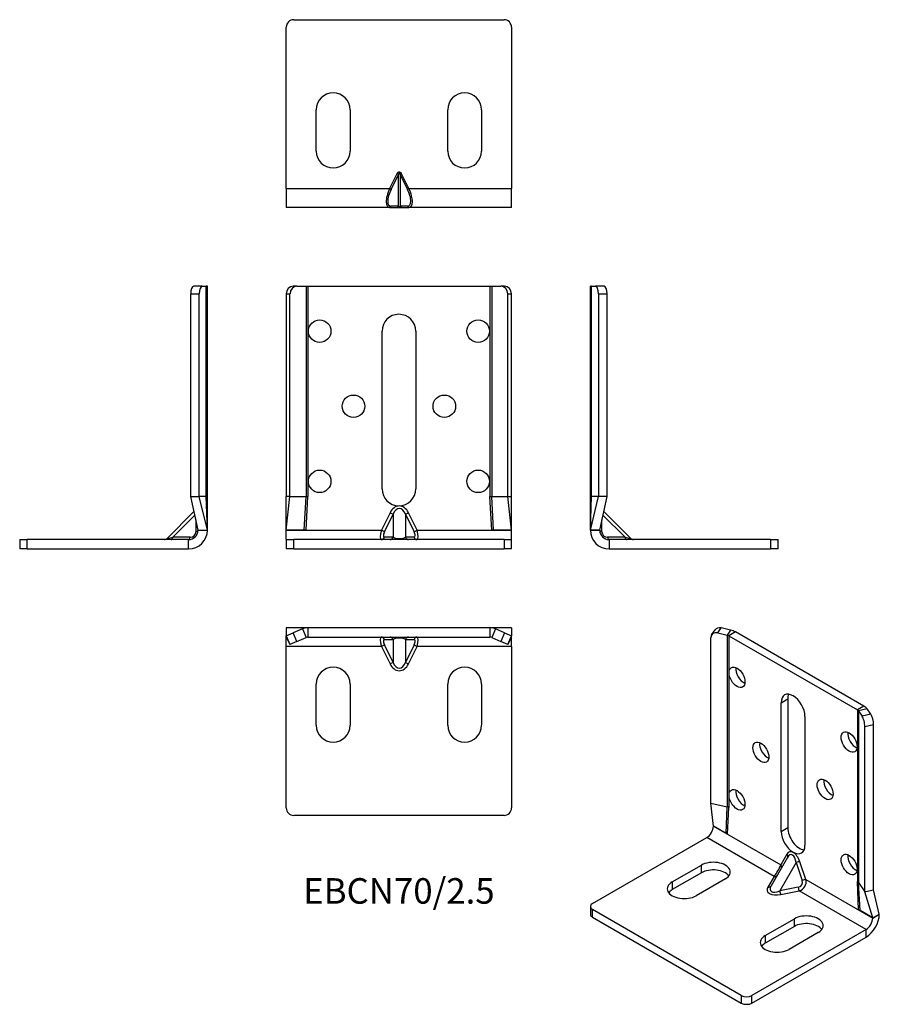
# Model space of a CAD drawing. Units: millimetres. Extents: x -101 to 128, y -121 to 141.
import ezdxf

# ---------------------------------------------------------------- set-up
doc = ezdxf.new("R2010")
doc.units = ezdxf.units.MM
doc.styles.get("Standard").update_dxf_attribs({"font": 'arial.ttf'})

# ---------------------------------------------------------------- blocks, each defined once
blk = doc.blocks.new('EBCN70_25-Front')
for p, q in [((-27.17, 70), (-28.16, 70)), ((-27.17, 70), (-24.72, 70)), ((-24.72, 70), (-24.22, 70)), ((-24.72, 70), (-24.72, 14)), ((-24.22, 70), (-24.22, 14)), ((-24.22, 70), (24.22, 70)), ((24.22, 70), (24.22, 14)), ((24.22, 70), (24.72, 70)), ((24.72, 70), (24.72, 14)), ((24.72, 70), (27.17, 70)), ((28.16, 70), (27.17, 70)), ((-30, 68), (-30, 14)), ((-30, 68), (-29.01, 68)), ((-29.01, 14), (-29.01, 68)), ((29.01, 14), (29.01, 68)), ((29.01, 68), (30, 68)), ((30, 14), (30, 68)), ((-4.5, 16), (-4.5, 58)), ((4.5, 58), (4.5, 16)), ((-29.14, 14), (-30, 14)), ((-30, 5.01), (-30, 14)), ((-30, 5.01), (-29.01, 14)), ((-29.01, 14), (-29.14, 14)), ((-29.01, 14), (-24.72, 14)), ((-25.23, 5.01), (-24.72, 14)), ((-24.72, 14), (-24.22, 14)), ((-24.71, 5.01), (-24.22, 14)), ((24.71, 5.01), (24.22, 14)), ((24.22, 14), (24.72, 14)), ((24.72, 14), (29.01, 14)), ((25.23, 5.01), (24.72, 14)), ((29.01, 14), (29.14, 14)), ((30, 5.01), (29.01, 14)), ((29.14, 14), (30, 14)), ((30, 5.01), (30, 14)), ((-2.35, 9.64), (-4.65, 5)), ((-3.83, 4.59), (-1.54, 9.24)), ((-2.35, 9.64), (-1.54, 9.24)), ((-1.54, 9.24), (-1.54, 3.09)), ((1.74, 9.24), (2.56, 9.64)), ((1.74, 9.24), (4.04, 4.59)), ((1.74, 9.24), (1.74, 3.09)), ((4.86, 5), (2.56, 9.64)), ((-30, 5), (-30, 5.01)), ((-25.23, 5.01), (-30, 5.01)), ((-30, 5), (-4.65, 5)), ((-30, 2.5), (-30, 5)), ((-24.71, 5.01), (-25.23, 5.01)), ((-3.83, 4.59), (-4.65, 5)), ((-1.54, 3.09), (-3.83, 3.09)), ((4.04, 3.09), (1.74, 3.09)), ((4.04, 4.59), (4.86, 5)), ((4.86, 5), (30, 5)), ((25.23, 5.01), (24.71, 5.01)), ((30, 5.01), (25.23, 5.01)), ((30, 5), (30, 5.01)), ((30, 2.5), (30, 5)), ((-30, 2.5), (-28, 2.5)), ((-30, 2.5), (-30, 0)), ((-28, 0), (-30, 0)), ((-28, 0), (-28, 2.5)), ((28, 2.5), (-28, 2.5)), ((-28, 0), (28, 0)), ((28, 2.5), (30, 2.5)), ((28, 2.5), (28, 0)), ((30, 0), (28, 0)), ((30, 0), (30, 2.5))]:
    blk.add_line(p, q)
for centre in [(-21.1, 58), (21.1, 58), (-12.1, 38), (12.1, 38), (-21.1, 18), (21.1, 18)]:
    blk.add_circle(centre, 3)
for centre, start, end in [((0, 58), 0, 180), ((0, 16), 180, 0)]:
    blk.add_arc(centre, 4.5, start, end)
for centre, major_axis, ratio, start_param, end_param in [((-28.16, 68), (0, 2), 0.917685, 0, 1.570796), ((-27.17, 68), (0, 2), 0.917685, 0, 1.570796), ((27.17, 68), (0, 2), 0.917685, 4.712389, 6.283185), ((28.16, 68), (0, 2), 0.917685, 4.712389, 6.283185), ((0.1, 7.21), (0, 4.24), 0.707107, 5.323254, 7.243116), ((0.1, 7.21), (0, 3.54), 0.565685, 5.323254, 7.243116), ((-3.91, 5), (-0.8, -2.49), 0.271057, 4.799742, 6.370538), ((-4.65, 3.5), (0, -1), 0.896169, 0, 1.153183), ((-3.09, 4.59), (0.89, 1.46), 0.380275, 1.798721, 3.369518), ((-2.35, 3.5), (0, -1), 0.896169, 0, 1.153183), ((0.1, 3.5), (-2, 0), 0.353553, 0.610865, 2.530727), ((2.56, 3.5), (0, -1), 0.896169, 5.130002, 6.283185), ((3.3, 4.59), (0.89, -1.46), 0.380275, 6.05526, 7.626057), ((4.86, 3.5), (0, -1), 0.896169, 5.130002, 6.283185), ((4.11, 5), (-0.8, 2.49), 0.271057, 3.05424, 4.625036)]:
    blk.add_ellipse(centre, major_axis=major_axis, ratio=ratio, start_param=start_param, end_param=end_param)
blk = doc.blocks.new('EBCN70_25-Left')
for p, q in [((0, 14), (0, 70)), ((0.31, 70), (0, 70)), ((0.31, 14), (0.31, 70)), ((0.31, 70), (1.37, 70)), ((3.66, 70), (1.37, 70)), ((3.66, 70), (3.66, 70)), ((2.16, 68), (4.46, 68)), ((2.16, 68), (2.16, 14)), ((4.46, 14), (4.46, 68)), ((0, 5.01), (0, 14)), ((0, 5.01), (2.16, 14)), ((0, 5.01), (0.31, 14)), ((0, 14), (0.07, 14)), ((0.07, 14), (0.31, 14)), ((2.16, 14), (0.31, 14)), ((4.15, 14), (2.16, 14)), ((2.5, 5.01), (4.46, 14)), ((4.46, 14), (4.15, 14)), ((4.46, 14), (4.46, 14)), ((3.36, 8.97), (9.24, 3.09)), ((3.58, 9.96), (10.74, 2.79)), ((3.09, 4.59), (3.09, 7.74)), ((0, 5.01), (0, 5)), ((2.5, 5.01), (0, 5.01)), ((0, 5), (2.5, 5)), ((2.5, 5), (2.5, 5.01)), ((9.24, 3.09), (4.59, 3.09)), ((9.24, 3.09), (10.74, 2.79)), ((5, 2.5), (5, 0)), ((48, 2.5), (5, 2.5)), ((5, 0), (48, 0)), ((48, 2.5), (50, 2.5)), ((48, 2.5), (48, 0)), ((50, 0), (48, 0)), ((50, 0), (50, 2.5))]:
    blk.add_line(p, q)
for centre, radius, start in [((5, 5), 5, 180), ((5, 5), 2.5, 180), ((4.59, 4.59), 1.5, 180), ((11.45, 3.5), 1, 225)]:
    blk.add_arc(centre, radius, start, 270)
for centre, major_axis, ratio, start_param, end_param in [((1.37, 68), (0, 2), 0.397308, 4.712389, 6.283185), ((3.66, 68), (0, 2), 0.397308, 4.712389, 6.283185), ((3.5, 5), (-1, 0), 0.443713, 0, 1.153183), ((5, 3.5), (0, -1), 0.443713, 5.130002, 6.283185), ((9.64, 3.5), (0, -1), 0.443713, 5.130002, 6.283185)]:
    blk.add_ellipse(centre, major_axis=major_axis, ratio=ratio, start_param=start_param, end_param=end_param)
blk = doc.blocks.new('EBCN70_25-Right')
for p, q in [((-1.37, 70), (-3.66, 70)), ((-1.37, 70), (-0.31, 70)), ((-0.31, 14), (-0.31, 70)), ((0, 70), (-0.31, 70)), ((0, 14), (0, 70)), ((-4.46, 68), (-2.16, 68)), ((-4.46, 14), (-4.46, 68)), ((-2.16, 14), (-2.16, 68)), ((-4.46, 14), (-4.15, 14)), ((-2.5, 5.01), (-4.46, 14)), ((-4.15, 14), (-2.16, 14)), ((-0.31, 14), (-2.16, 14)), ((0, 5.01), (-2.16, 14)), ((-0.31, 14), (-0.07, 14)), ((0, 5.01), (-0.31, 14)), ((-0.07, 14), (0, 14)), ((0, 5.01), (0, 14)), ((-3.58, 9.96), (-10.74, 2.79)), ((-3.36, 8.97), (-9.24, 3.09)), ((-3.09, 7.74), (-3.09, 4.59)), ((-10.74, 2.79), (-9.24, 3.09)), ((-4.59, 3.09), (-9.24, 3.09)), ((-2.5, 5.01), (0, 5.01)), ((-2.5, 5), (-2.5, 5.01)), ((-2.5, 5), (0, 5)), ((0, 5.01), (0, 5.01)), ((0, 5), (0, 5.01)), ((-50, 2.5), (-48, 2.5)), ((-50, 2.5), (-50, 0)), ((-48, 0), (-50, 0)), ((-48, 0), (-48, 2.5)), ((-5, 2.5), (-48, 2.5)), ((-48, 0), (-5, 0)), ((-5, 0), (-5, 2.5))]:
    blk.add_line(p, q)
for centre, radius, end in [((-11.45, 3.5), 1, 315), ((-5, 5), 5, 0), ((-5, 5), 2.5, 0), ((-4.59, 4.59), 1.5, 0)]:
    blk.add_arc(centre, radius, 270, end)
for centre, major_axis, ratio, start_param, end_param in [((-3.66, 68), (0, 2), 0.397308, 0, 1.570796), ((-1.37, 68), (0, 2), 0.397308, 0, 1.570796), ((-9.64, 3.5), (0, -1), 0.443713, 0, 1.153183), ((-5, 3.5), (0, -1), 0.443713, 0, 1.153183), ((-3.5, 5), (1, 0), 0.443713, 5.130002, 6.283185)]:
    blk.add_ellipse(centre, major_axis=major_axis, ratio=ratio, start_param=start_param, end_param=end_param)
blk = doc.blocks.new('EBCN70_25-Top')
for p, q in [((-25.39, 0), (-30, 0)), ((-30, 0), (-30, -2.16)), ((-25.39, 0), (-25.71, -0.31)), ((-24.22, 0), (-25.39, 0)), ((24.22, 0), (-24.22, 0)), ((-24.22, 0), (-24.22, -2.5)), ((25.39, 0), (24.22, 0)), ((24.22, 0), (24.22, -2.5)), ((30, 0), (25.39, 0)), ((25.39, 0), (25.71, -0.31)), ((30, 0), (30, -2.16)), ((-30, -2.16), (-28.16, -1.37)), ((-30, -2.5), (-30, -2.16)), ((-30, -2.16), (-29.01, -4.46)), ((-30, -2.5), (-29.01, -4.46)), ((-30, -5), (-30, -2.5)), ((-25.71, -0.31), (-28.16, -1.37)), ((-27.17, -3.66), (-28.16, -1.37)), ((-27.17, -3.66), (-24.72, -2.6)), ((-25.71, -0.31), (-24.72, -2.6)), ((-24.22, -2.5), (24.22, -2.5)), ((25.71, -0.31), (24.72, -2.6)), ((24.72, -2.6), (27.17, -3.66)), ((28.16, -1.37), (25.71, -0.31)), ((28.16, -1.37), (27.17, -3.66)), ((28.16, -1.37), (30, -2.16)), ((29.01, -4.46), (30, -2.16)), ((30, -2.5), (29.01, -4.46)), ((30, -2.5), (30, -2.16)), ((30, -5), (30, -2.5)), ((-4.65, -5), (-30, -5)), ((-30, -48), (-30, -5)), ((-27.17, -3.66), (-29.01, -4.46)), ((-3.83, -4.59), (-4.65, -5)), ((-4.65, -5), (-2.35, -9.64)), ((-3.83, -3.09), (-1.54, -3.09)), ((-1.54, -9.24), (-3.83, -4.59)), ((-1.54, -3.09), (-1.54, -9.24)), ((1.74, -3.09), (4.04, -3.09)), ((1.74, -3.09), (1.74, -9.24)), ((4.04, -4.59), (1.74, -9.24)), ((2.56, -9.64), (4.86, -5)), ((4.04, -4.59), (4.86, -5)), ((30, -5), (4.86, -5)), ((29.01, -4.46), (27.17, -3.66)), ((30, -5), (30, -48)), ((-1.54, -9.24), (-2.35, -9.64)), ((1.74, -9.24), (2.56, -9.64)), ((-22, -26), (-22, -15)), ((-13, -15), (-13, -26)), ((13, -26), (13, -15)), ((22, -15), (22, -26)), ((28, -50), (-28, -50))]:
    blk.add_line(p, q)
for centre, radius, start, end in [((-24.22, -3.75), 3.75, 90, 113.41), ((-24.22, -3.75), 1.25, 90, 113.41), ((24.22, -3.75), 3.75, 66.59, 90), ((24.22, -3.75), 1.25, 66.59, 90), ((-17.5, -15), 4.5, 0, 180), ((17.5, -15), 4.5, 0, 180), ((-17.5, -26), 4.5, 180, 0), ((17.5, -26), 4.5, 180, 0), ((-28, -48), 2, 180, 270), ((28, -48), 2, 270, 0)]:
    blk.add_arc(centre, radius, start, end)
for centre, major_axis, ratio, start_param, end_param in [((-3.91, -5), (0.8, -2.49), 0.271057, 3.05424, 4.625036), ((-4.65, -3.5), (0, 1), 0.896169, 5.130002, 6.283185), ((-2.35, -3.5), (0, 1), 0.896169, 5.130002, 6.283185), ((2.56, -3.5), (0, 1), 0.896169, 0, 1.153183), ((4.86, -3.5), (0, 1), 0.896169, 0, 1.153183), ((4.11, -5), (0.8, 2.49), 0.271057, 4.799742, 6.370538), ((-3.09, -4.59), (-0.89, 1.46), 0.380275, 6.05526, 7.626057), ((0.1, -3.5), (2, 0), 0.353553, 0.610865, 2.530727), ((3.3, -4.59), (-0.89, -1.46), 0.380275, 1.798721, 3.369518), ((0.1, -7.21), (0, -4.24), 0.707107, 5.323254, 7.243116), ((0.1, -7.21), (0, -3.54), 0.565685, 5.323254, 7.243116)]:
    blk.add_ellipse(centre, major_axis=major_axis, ratio=ratio, start_param=start_param, end_param=end_param)
blk = doc.blocks.new('EBCN70_25-Bottom')
for p, q in [((-28, 50), (28, 50)), ((-30, 5), (-30, 48)), ((30, 48), (30, 5)), ((-22, 15), (-22, 26)), ((-13, 26), (-13, 15)), ((13, 15), (13, 26)), ((22, 26), (22, 15)), ((-0.51, 8.97), (-2.48, 5)), ((-2.07, 4.8), (-0.1, 8.76)), ((-0.51, 8.97), (-0.1, 8.76)), ((-0.1, 0.3), (-0.1, 8.76)), ((0.72, 8.97), (0.31, 8.76)), ((0.31, 8.76), (2.27, 4.8)), ((0.31, 8.76), (0.31, 0.3)), ((2.68, 5), (0.72, 8.97)), ((-30, 5), (-2.48, 5)), ((-30, 5), (-30, 0)), ((-2.07, 4.8), (-2.48, 5)), ((2.68, 5), (2.27, 4.8)), ((2.68, 5), (30, 5)), ((30, 0), (30, 5)), ((-2.48, 0), (-30, 0)), ((-2.48, 0), (-0.51, 0)), ((-0.1, 0.3), (-2.07, 0.3)), ((-0.51, 0), (0.72, 0)), ((2.27, 0.3), (0.31, 0.3)), ((0.72, 0), (2.68, 0)), ((30, 0), (2.68, 0)), ((30, 0), (30, 2.16)), ((30, 2.16), (30, 2.16))]:
    blk.add_line(p, q)
for centre, radius, start, end in [((-28, 48), 2, 90, 180), ((28, 48), 2, 0, 90), ((-17.5, 26), 4.5, 0, 180), ((17.5, 26), 4.5, 0, 180), ((-17.5, 15), 4.5, 180, 0), ((17.5, 15), 4.5, 180, 0)]:
    blk.add_arc(centre, radius, start, end)
for centre, major_axis, ratio, start_param, end_param in [((0.1, 8.36), (0, 1.06), 0.707107, 5.323254, 7.243116), ((0.1, 8.36), (0, 0.707), 0.353553, 5.323254, 7.243116), ((-0.25, 5), (-2.61, -4.91), 0.360364, 4.901406, 6.472203), ((0.16, 4.8), (2.67, 4.38), 0.380275, 1.798721, 3.369518), ((0.04, 4.8), (2.67, -4.38), 0.380275, 6.05526, 7.626057), ((0.45, 5), (-2.61, 4.91), 0.360364, 2.952575, 4.523372), ((-2.48, 0.5), (0, -0.5), 0.896169, 0, 1.153183), ((-0.51, 0.5), (0, -0.5), 0.896169, 0, 1.153183), ((0.1, 0.5), (0, -0.354), 0.707107, 5.323254, 7.243116), ((0.72, 0.5), (0, -0.5), 0.896169, 5.130002, 6.283185), ((2.68, 0.5), (0, -0.5), 0.896169, 5.130002, 6.283185)]:
    blk.add_ellipse(centre, major_axis=major_axis, ratio=ratio, start_param=start_param, end_param=end_param)
blk = doc.blocks.new('EBCN70_25-ISO')
for p, q in [((-5.78, 47.88), (-4.86, 49.22)), ((-4.13, 48.38), (-3.21, 49.72)), ((-4.13, 48.38), (-1.64, 47.81)), ((-0.72, 49.16), (-3.21, 49.72)), ((-0.72, 49.16), (-1.64, 47.81)), ((-1.64, 47.81), (-1.64, 2.09)), ((0.55, 48.67), (-1.22, 47.65)), ((-1.22, 47.65), (33.04, 27.88)), ((-1.22, 47.65), (-1.22, 1.93)), ((34.8, 28.9), (0.55, 48.67)), ((-5.99, 3.08), (-5.99, 47.17)), ((12.73, 29.8), (14.49, 30.82)), ((12.73, -4.49), (12.73, 29.8)), ((14.49, 30.82), (14.49, -3.47)), ((34.8, 28.9), (33.04, 27.88)), ((33.04, 27.88), (33.04, -17.85)), ((35.64, 28.16), (33.31, 27.63)), ((33.31, 27.63), (34.3, 26.2)), ((33.31, 27.63), (33.31, -18.09)), ((36.62, 26.73), (34.3, 26.2)), ((36.62, 26.73), (35.64, 28.16)), ((19.09, 26.13), (19.09, -8.16)), ((35.03, 23.49), (37.36, 24.02)), ((37.36, -20.07), (37.36, 24.02)), ((35.03, -20.6), (35.03, 23.49)), ((-5.99, 3.08), (-1.64, 2.09)), ((-5.31, -3.05), (-5.99, 3.08)), ((-1.94, -5), (-1.64, 2.09)), ((-1.57, -5.21), (-1.22, 1.93)), ((-5.31, -3.06), (-5.31, -3.05)), ((-1.94, -5), (-5.31, -3.05)), ((-5.31, -3.06), (12.62, -13.41)), ((-1.57, -5.21), (-1.94, -5)), ((12.73, -4.49), (14.49, -3.47)), ((-37.48, -23.68), (-7.07, -6.12)), ((10.85, -16.47), (-7.07, -6.12)), ((14.41, -11.46), (10.05, -19)), ((16.72, -12.8), (12.38, -20.32)), ((14.24, -10.56), (12.62, -13.41)), ((16.72, -12.8), (18.34, -17.53)), ((19.34, -17.29), (17.72, -12.56)), ((-16.27, -17.96), (-8.49, -13.47)), ((-8.49, -15.51), (-16.27, -20)), ((-8.49, -15.51), (-8.49, -13.47)), ((-16.27, -17.96), (-16.27, -20)), ((-2.12, -17.14), (-9.9, -21.64)), ((10.85, -16.47), (9.19, -19.3)), ((19.34, -17.29), (37.12, -27.56)), ((33.38, -25.39), (33.04, -17.85)), ((33.31, -18.09), (35.03, -20.6)), ((33.75, -25.6), (33.31, -18.09)), ((17.28, -19.37), (12.38, -20.32)), ((12.67, -21.31), (17.57, -20.35)), ((35.35, -30.62), (17.57, -20.35)), ((35.03, -20.6), (35.34, -20.53)), ((37.12, -27.55), (35.03, -20.6)), ((35.34, -20.53), (37.36, -20.07)), ((38.89, -26.53), (37.36, -20.07)), ((-38.06, -24.49), (-38.06, -26.53)), ((2.12, -48.17), (-37.48, -25.31)), ((-37.48, -27.35), (-37.48, -25.31)), ((33.75, -25.6), (33.38, -25.39)), ((37.12, -27.55), (33.75, -25.6)), ((-37.48, -27.35), (2.12, -50.21)), ((8.48, -32.25), (16.26, -27.76)), ((16.26, -29.8), (16.26, -27.76)), ((37.12, -27.56), (38.89, -26.53)), ((37.12, -27.55), (38.89, -26.53)), ((37.12, -27.56), (37.12, -27.55)), ((38.89, -26.53), (38.89, -26.53)), ((38.89, -26.53), (38.89, -26.53)), ((35.35, -30.62), (4.95, -48.17)), ((16.26, -29.8), (8.48, -34.29)), ((22.62, -31.43), (14.85, -35.92)), ((35.35, -32.66), (35.35, -30.62)), ((4.95, -50.21), (35.35, -32.66)), ((8.48, -32.25), (8.48, -34.29)), ((2.12, -48.17), (2.12, -50.21)), ((4.95, -50.21), (4.95, -48.17))]:
    blk.add_line(p, q)
for centre, major_axis, ratio, start_param, end_param in [((-3.21, 48.09), (-1.65, 1.13), 0.759212, 5.192205, 6.283185), ((-4.13, 46.75), (-1.65, 1.13), 0.759212, 5.192205, 6.763001), ((-2.1, 47.14), (1.25, 0), 0.57735, 0.785398, 1.19398), ((-2.1, 47.14), (-3.75, 0), 0.57735, 3.926991, 4.335572), ((2.76, 37.6), (1.5, -2.6), 0.57735, 3.77173, 5.653048), ((15.91, 27.97), (-2.25, 3.9), 0.57735, 3.926991, 7.068583), ((17.68, 28.99), (2.25, -3.9), 0.57735, 3.545307, 3.926991), ((32.15, 27.37), (3.75, 0), 0.57735, 0.376817, 0.785398), ((32.15, 27.37), (1.25, 0), 0.57735, 0.376817, 0.785398), ((36.62, 25.09), (-0.45, 1.95), 0.30044, 4.062227, 5.633023), ((34.3, 24.56), (0.45, -1.95), 0.30044, 0.920634, 2.491431), ((32.6, 20.37), (1.5, -2.6), 0.57735, 3.77173, 5.653048), ((9.12, 17.6), (1.5, -2.6), 0.57735, 3.77173, 5.653048), ((26.23, 7.72), (1.5, -2.6), 0.57735, 3.77173, 5.653048), ((2.76, 4.94), (1.5, -2.6), 0.57735, 3.77173, 5.653048), ((-2.1, 1.42), (1.25, 0), 0.57735, 0.785398, 1.19398), ((-7.07, -4.08), (1.25, 2.17), 0.57735, 3.926991, 5.497787), ((15.91, -6.33), (2.25, -3.9), 0.57735, 3.926991, 7.068583), ((17.68, -5.31), (2.25, -3.9), 0.57735, 3.926991, 5.879471), ((15.98, -13.55), (-0.98, 3.64), 0.517638, 4.845596, 6.765458), ((-5.31, -15.31), (4.5, 0), 0.57735, 5.497787, 8.63938), ((13.54, -10.97), (0.869, -0.495), 0.773581, 0.002793, 1.145901), ((15.27, -13.96), (0.17, 3.28), 0.454788, 5.094681, 7.009928), ((17.01, -12.97), (0.946, 0.325), 0.261226, 0.641151, 1.794334), ((32.6, -12.29), (1.5, -2.6), 0.57735, 3.77173, 5.653048), ((-5.31, -17.35), (-4.5, 0), 0.57735, 3.545307, 5.497787), ((11.37, -14.73), (-1.25, -2.17), 0.23432, 0.785398, 2.356194), ((11.91, -13.82), (0.869, -0.495), 0.773581, 0.188348, 1.145901), ((-13.08, -19.8), (-4.5, 0), 0.57735, 5.497787, 8.63938), ((10.85, -15.65), (0.863, -0.505), 0.773581, 5.137284, 6.094837), ((16.76, -17.84), (1.49, -0.86), 0.870271, 5.497787, 7.068583), ((17.05, -18.01), (1.25, 2.17), 0.920381, 3.926991, 5.497787), ((18.64, -17.7), (0.946, 0.325), 0.261226, 0.641151, 1.794334), ((32.15, -18.36), (1.25, 0), 0.57735, 0.376817, 0.785398), ((-13.08, -21.84), (-4.5, 0), 0.57735, 5.497787, 5.879471), ((12.65, -19.31), (3.64, 0.98), 0.517638, 2.65932, 4.579182), ((9.19, -18.49), (0.863, -0.505), 0.773581, 5.137284, 6.280392), ((12.65, -18.5), (-2.76, -1.78), 0.454788, 5.556442, 7.47169), ((12.67, -20.49), (0.191, -0.982), 0.261226, 4.488851, 5.642034), ((17.57, -19.54), (0.191, -0.982), 0.261226, 4.488851, 5.642034), ((-36.06, -24.49), (-2, 0), 0.57735, 5.497787, 7.068583), ((-36.06, -26.53), (-2, 0), 0.57735, 0, 0.785398), ((19.44, -29.6), (4.5, 0), 0.57735, 5.497787, 8.63938), ((35.35, -28.58), (2.5, 4.33), 0.57735, 3.926991, 5.497787), ((35.35, -28.58), (1.25, 2.17), 0.57735, 3.926991, 5.497787), ((19.44, -31.64), (-4.5, 0), 0.57735, 3.545307, 5.497787), ((11.66, -34.09), (-4.5, 0), 0.57735, 5.497787, 8.63938), ((11.66, -36.13), (-4.5, 0), 0.57735, 5.497787, 5.879471), ((3.53, -47.36), (-2, 0), 0.57735, 0.785398, 2.356194), ((3.53, -49.4), (2, 0), 0.57735, 3.926991, 5.497787)]:
    blk.add_ellipse(centre, major_axis=major_axis, ratio=ratio, start_param=start_param, end_param=end_param)
for centre in [(0.99, 36.58), (30.83, 19.35), (7.35, 16.58), (24.46, 6.7), (0.99, 3.92), (30.83, -13.31)]:
    blk.add_ellipse(centre, major_axis=(-1.5, 2.6), ratio=0.57735)

msp = doc.modelspace()

# ---------------------------------------------------------------- block references
for name, p in [('EBCN70_25-Bottom', (0, 91)), ('EBCN70_25-Right', (-51, 0)), ('EBCN70_25-Front', (0, 0)), ('EBCN70_25-Left', (51, 0)), ('EBCN70_25-ISO', (89.07, -70.78)), ('EBCN70_25-Top', (0, -21))]:
    msp.add_blockref(name, p)

# ---------------------------------------------------------------- texts
at = {"insert": (0, -92), "char_height": 6.8, "attachment_point": 5}
msp.add_mtext('EBCN70/2.5', dxfattribs=at)

doc.saveas('drawing.dxf')
